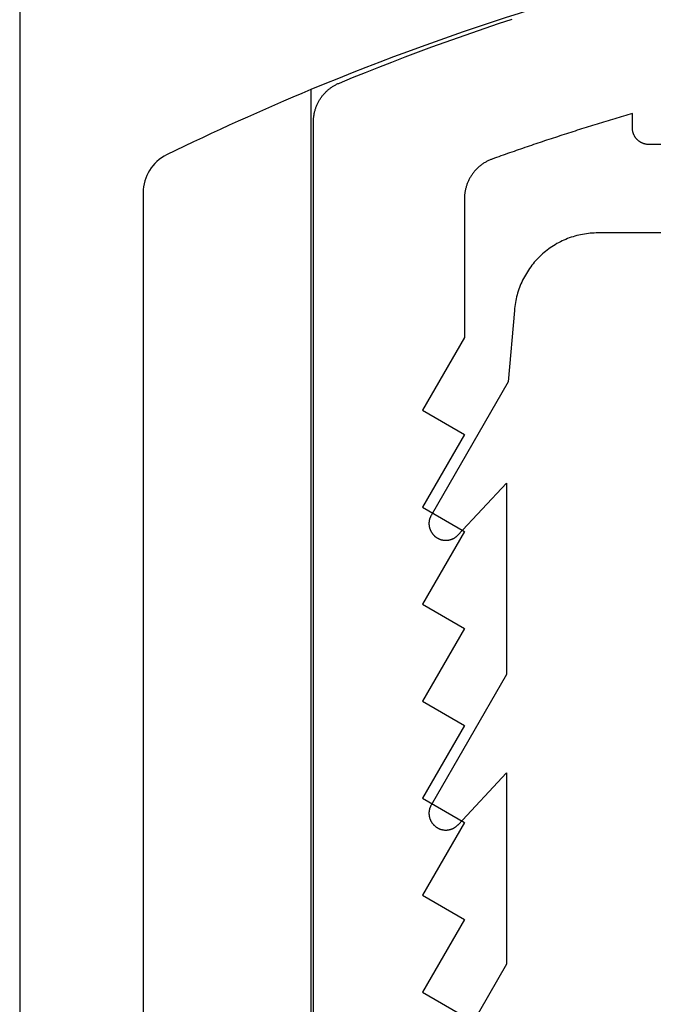
# Model space of a CAD drawing. Extents: x 323 to 634, y -437 to 635.
# Drawn here: x 456 to 463, y 190 to 202 of the extents above; entities that cross this region are included whole.
import ezdxf

# ---------------------------------------------------------------- set-up
doc = ezdxf.new("R2010")
doc.units = 0
doc.header["$MEASUREMENT"] = 0
for name, color, linetype in [('01BID', 53, 'Continuous'), ('1', 7, 'Continuous'), ('15', 7, 'Continuous'), ('AM_0', 7, 'Continuous'), ('NONE', 7, 'Continuous')]:
    doc.layers.add(name, color=color, linetype=linetype)

# ---------------------------------------------------------------- blocks, each defined once
blk = doc.blocks.new('GROUP-3-1')
at = {"layer": '15', "color": 30, "linetype": 'Continuous'}
blk.add_line((237.603, 18.803), (237.603, 0.059), dxfattribs=at)
blk.add_lwpolyline([(248.555, 21.149, 0.091711), (237.603, 18.803, 0.015329), (235.883, 18.026, 0.286352), (235.603, 17.577), (235.603, 17.577), (235.603, -2.183), (237.5, -4.08), (237.5, -111.899, 0.466308), (237.969, -112.293), (237.969, -112.293), (248.066, -110.513, 0.36397), (248.48, -110.02), (248.48, -110.02), (248.48, -106.54), (247.48, -106.54), (246.532, -106.54)], format="xyb", dxfattribs=at)
blk = doc.blocks.new('T7670')
at = {"layer": '1', "color": 7, "linetype": 'Continuous'}
for p, q in [((4.2, -7.936), (5.096, -6.384)), ((4.2, -10.216), (4.2, -7.936)), ((4.777, -9.597), (4.2, -10.216)), ((4.78, -9.594), (4.777, -9.597)), ((4.777, -9.597), (4.777, -9.597)), ((4.783, -9.591), (4.78, -9.594)), ((4.786, -9.588), (4.783, -9.591)), ((4.79, -9.585), (4.786, -9.588)), ((4.793, -9.582), (4.79, -9.585)), ((4.796, -9.579), (4.793, -9.582)), ((4.8, -9.576), (4.796, -9.579)), ((4.804, -9.573), (4.8, -9.576)), ((4.807, -9.571), (4.804, -9.573)), ((4.811, -9.568), (4.807, -9.571)), ((4.815, -9.565), (4.811, -9.568)), ((4.819, -9.563), (4.815, -9.565)), ((4.823, -9.561), (4.819, -9.563)), ((4.826, -9.558), (4.823, -9.561)), ((4.83, -9.556), (4.826, -9.558)), ((4.835, -9.554), (4.83, -9.556)), ((4.839, -9.552), (4.835, -9.554)), ((4.843, -9.55), (4.839, -9.552)), ((4.847, -9.549), (4.843, -9.55)), ((4.851, -9.547), (4.847, -9.549)), ((4.855, -9.545), (4.851, -9.547)), ((4.86, -9.544), (4.855, -9.545)), ((4.864, -9.543), (4.86, -9.544)), ((4.868, -9.541), (4.864, -9.543)), ((4.873, -9.54), (4.868, -9.541)), ((4.877, -9.539), (4.873, -9.54)), ((4.882, -9.538), (4.877, -9.539)), ((4.886, -9.537), (4.882, -9.538)), ((4.89, -9.536), (4.886, -9.537)), ((4.895, -9.536), (4.89, -9.536)), ((4.899, -9.535), (4.895, -9.536)), ((4.904, -9.535), (4.899, -9.535)), ((4.908, -9.534), (4.904, -9.535)), ((4.913, -9.534), (4.908, -9.534)), ((4.917, -9.534), (4.913, -9.534)), ((4.922, -9.534), (4.917, -9.534)), ((4.927, -9.534), (4.922, -9.534)), ((4.931, -9.534), (4.927, -9.534)), ((4.936, -9.534), (4.931, -9.534)), ((4.94, -9.534), (4.936, -9.534)), ((4.945, -9.535), (4.94, -9.534)), ((4.949, -9.535), (4.945, -9.535)), ((4.954, -9.536), (4.949, -9.535)), ((4.958, -9.537), (4.954, -9.536)), ((4.963, -9.538), (4.958, -9.537)), ((4.967, -9.539), (4.963, -9.538)), ((4.971, -9.54), (4.967, -9.539)), ((4.976, -9.541), (4.971, -9.54)), ((4.98, -9.542), (4.976, -9.541)), ((4.984, -9.543), (4.98, -9.542)), ((4.989, -9.545), (4.984, -9.543)), ((4.993, -9.546), (4.989, -9.545)), ((4.997, -9.548), (4.993, -9.546)), ((5.001, -9.55), (4.997, -9.548)), ((5.006, -9.552), (5.001, -9.55)), ((5.01, -9.554), (5.006, -9.552)), ((5.014, -9.556), (5.01, -9.554)), ((5.018, -9.558), (5.014, -9.556)), ((5.022, -9.56), (5.018, -9.558)), ((5.026, -9.562), (5.022, -9.56)), ((5.029, -9.564), (5.026, -9.562)), ((5.033, -9.567), (5.029, -9.564)), ((5.037, -9.569), (5.033, -9.567)), ((5.041, -9.572), (5.037, -9.569)), ((5.044, -9.575), (5.041, -9.572)), ((5.048, -9.578), (5.044, -9.575)), ((5.051, -9.58), (5.048, -9.578)), ((5.055, -9.583), (5.051, -9.58)), ((5.058, -9.586), (5.055, -9.583)), ((5.062, -9.59), (5.058, -9.586)), ((5.065, -9.593), (5.062, -9.59)), ((5.068, -9.596), (5.065, -9.593)), ((5.071, -9.599), (5.068, -9.596)), ((5.074, -9.603), (5.071, -9.599)), ((5.077, -9.606), (5.074, -9.603)), ((5.08, -9.61), (5.077, -9.606)), ((5.083, -9.613), (5.08, -9.61)), ((5.085, -9.617), (5.083, -9.613)), ((5.088, -9.621), (5.085, -9.617)), ((5.09, -9.624), (5.088, -9.621)), ((5.093, -9.628), (5.09, -9.624)), ((5.095, -9.632), (5.093, -9.628)), ((5.097, -9.636), (5.095, -9.632)), ((5.1, -9.64), (5.097, -9.636)), ((5.102, -9.644), (5.1, -9.64)), ((5.104, -9.648), (5.102, -9.644)), ((5.106, -9.652), (5.104, -9.648)), ((5.107, -9.656), (5.106, -9.652)), ((5.109, -9.661), (5.107, -9.656)), ((5.111, -9.665), (5.109, -9.661)), ((5.112, -9.669), (5.111, -9.665)), ((5.114, -9.673), (5.112, -9.669)), ((5.115, -9.678), (5.114, -9.673)), ((5.116, -9.682), (5.115, -9.678)), ((5.117, -9.687), (5.116, -9.682)), ((5.118, -9.691), (5.117, -9.687)), ((5.119, -9.695), (5.118, -9.691)), ((5.12, -9.7), (5.119, -9.695)), ((5.121, -9.704), (5.12, -9.7)), ((5.121, -9.709), (5.121, -9.704)), ((5.122, -9.713), (5.121, -9.709)), ((5.122, -9.718), (5.122, -9.713)), ((5.123, -9.722), (5.122, -9.718)), ((5.123, -9.727), (5.123, -9.722)), ((5.123, -9.731), (5.123, -9.727)), ((4.2, -11.386), (5.097, -9.831)), ((5.097, -9.831), (5.1, -9.827)), ((5.097, -9.831), (5.097, -9.831)), ((5.1, -9.827), (5.102, -9.823)), ((5.102, -9.823), (5.104, -9.819)), ((5.104, -9.819), (5.106, -9.815)), ((5.106, -9.815), (5.107, -9.811)), ((5.107, -9.811), (5.109, -9.807)), ((5.109, -9.807), (5.111, -9.802)), ((5.111, -9.802), (5.112, -9.798)), ((5.112, -9.798), (5.114, -9.794)), ((5.114, -9.794), (5.115, -9.79)), ((5.115, -9.79), (5.116, -9.785)), ((5.116, -9.785), (5.117, -9.781)), ((5.117, -9.781), (5.118, -9.776)), ((5.118, -9.776), (5.119, -9.772)), ((5.119, -9.772), (5.12, -9.767)), ((5.12, -9.767), (5.121, -9.763)), ((5.121, -9.759), (5.122, -9.754)), ((5.121, -9.763), (5.121, -9.759)), ((5.122, -9.75), (5.123, -9.745)), ((5.122, -9.754), (5.122, -9.75)), ((5.123, -9.736), (5.123, -9.731)), ((5.123, -9.74), (5.123, -9.736)), ((5.123, -9.745), (5.123, -9.74)), ((4.2, -13.666), (4.2, -11.386)), ((4.817, -13.014), (4.813, -13.016)), ((4.821, -13.012), (4.817, -13.014)), ((4.825, -13.009), (4.821, -13.012)), ((4.829, -13.007), (4.825, -13.009)), ((4.833, -13.005), (4.829, -13.007)), ((4.837, -13.003), (4.833, -13.005)), ((4.841, -13.001), (4.837, -13.003)), ((4.845, -12.999), (4.841, -13.001)), ((4.849, -12.998), (4.845, -12.999)), ((4.853, -12.996), (4.849, -12.998)), ((4.858, -12.995), (4.853, -12.996)), ((4.862, -12.993), (4.858, -12.995)), ((4.866, -12.992), (4.862, -12.993)), ((4.871, -12.991), (4.866, -12.992)), ((4.875, -12.99), (4.871, -12.991)), ((4.879, -12.989), (4.875, -12.99)), ((4.884, -12.988), (4.879, -12.989)), ((4.888, -12.987), (4.884, -12.988)), ((4.893, -12.986), (4.888, -12.987)), ((4.897, -12.985), (4.893, -12.986)), ((4.902, -12.985), (4.897, -12.985)), ((4.906, -12.984), (4.902, -12.985)), ((4.911, -12.984), (4.906, -12.984)), ((4.915, -12.984), (4.911, -12.984)), ((4.92, -12.984), (4.915, -12.984)), ((4.924, -12.984), (4.92, -12.984)), ((4.929, -12.984), (4.924, -12.984)), ((4.933, -12.984), (4.929, -12.984)), ((4.938, -12.984), (4.933, -12.984)), ((4.942, -12.985), (4.938, -12.984)), ((4.947, -12.985), (4.942, -12.985)), ((4.951, -12.986), (4.947, -12.985)), ((4.956, -12.986), (4.951, -12.986)), ((4.96, -12.987), (4.956, -12.986)), ((4.964, -12.988), (4.96, -12.987)), ((4.969, -12.989), (4.964, -12.988)), ((4.973, -12.99), (4.969, -12.989)), ((4.978, -12.991), (4.973, -12.99)), ((4.982, -12.993), (4.978, -12.991)), ((4.986, -12.994), (4.982, -12.993)), ((4.99, -12.995), (4.986, -12.994)), ((4.995, -12.997), (4.99, -12.995)), ((4.999, -12.999), (4.995, -12.997)), ((5.003, -13), (4.999, -12.999)), ((5.007, -13.002), (5.003, -13)), ((5.011, -13.004), (5.007, -13.002)), ((5.015, -13.006), (5.011, -13.004)), ((5.019, -13.008), (5.015, -13.006)), ((5.023, -13.011), (5.019, -13.008)), ((5.027, -13.013), (5.023, -13.011)), ((5.031, -13.015), (5.027, -13.013)), ((4.779, -13.045), (4.2, -13.666)), ((4.782, -13.042), (4.779, -13.045)), ((4.779, -13.045), (4.779, -13.045)), ((4.785, -13.039), (4.782, -13.042)), ((4.788, -13.036), (4.785, -13.039)), ((4.792, -13.033), (4.788, -13.036)), ((4.795, -13.03), (4.792, -13.033)), ((4.799, -13.027), (4.795, -13.03)), ((4.802, -13.024), (4.799, -13.027)), ((4.806, -13.022), (4.802, -13.024)), ((4.81, -13.019), (4.806, -13.022)), ((4.813, -13.016), (4.81, -13.019)), ((5.035, -13.018), (5.031, -13.015)), ((5.038, -13.02), (5.035, -13.018)), ((5.042, -13.023), (5.038, -13.02)), ((5.046, -13.026), (5.042, -13.023)), ((5.049, -13.029), (5.046, -13.026)), ((5.053, -13.031), (5.049, -13.029)), ((5.056, -13.034), (5.053, -13.031)), ((5.059, -13.037), (5.056, -13.034)), ((5.063, -13.041), (5.059, -13.037)), ((5.066, -13.044), (5.063, -13.041)), ((5.069, -13.047), (5.066, -13.044)), ((5.072, -13.05), (5.069, -13.047)), ((5.075, -13.054), (5.072, -13.05)), ((5.078, -13.057), (5.075, -13.054)), ((5.081, -13.061), (5.078, -13.057)), ((5.083, -13.064), (5.081, -13.061)), ((5.086, -13.068), (5.083, -13.064)), ((5.089, -13.072), (5.086, -13.068)), ((5.091, -13.075), (5.089, -13.072)), ((5.093, -13.079), (5.091, -13.075)), ((5.096, -13.083), (5.093, -13.079)), ((5.098, -13.087), (5.096, -13.083)), ((5.1, -13.091), (5.098, -13.087)), ((5.102, -13.095), (5.1, -13.091)), ((5.104, -13.099), (5.102, -13.095)), ((5.106, -13.103), (5.104, -13.099)), ((5.108, -13.107), (5.106, -13.103)), ((5.109, -13.112), (5.108, -13.107)), ((5.111, -13.116), (5.109, -13.112)), ((5.112, -13.12), (5.111, -13.116)), ((5.114, -13.124), (5.112, -13.12)), ((5.115, -13.129), (5.114, -13.124)), ((5.116, -13.133), (5.115, -13.129)), ((5.111, -13.253), (5.112, -13.249)), ((5.112, -13.249), (5.114, -13.244)), ((5.114, -13.244), (5.115, -13.24)), ((5.115, -13.24), (5.116, -13.236)), ((5.117, -13.137), (5.116, -13.133)), ((5.116, -13.236), (5.117, -13.231)), ((5.118, -13.142), (5.117, -13.137)), ((5.117, -13.231), (5.118, -13.227)), ((5.119, -13.146), (5.118, -13.142)), ((5.118, -13.227), (5.119, -13.222)), ((5.12, -13.151), (5.119, -13.146)), ((5.119, -13.222), (5.12, -13.218)), ((5.121, -13.155), (5.12, -13.151)), ((5.12, -13.218), (5.121, -13.214)), ((5.121, -13.16), (5.121, -13.155)), ((5.122, -13.164), (5.121, -13.16)), ((5.121, -13.209), (5.122, -13.205)), ((5.121, -13.214), (5.121, -13.209)), ((5.122, -13.169), (5.122, -13.164)), ((5.123, -13.173), (5.122, -13.169)), ((5.122, -13.2), (5.123, -13.196)), ((5.122, -13.205), (5.122, -13.2)), ((5.123, -13.178), (5.123, -13.173)), ((5.123, -13.182), (5.123, -13.178)), ((5.123, -13.187), (5.123, -13.182)), ((5.123, -13.191), (5.123, -13.187)), ((5.123, -13.196), (5.123, -13.191)), ((4.179, -14.872), (5.097, -13.281)), ((5.097, -13.281), (5.1, -13.277)), ((5.097, -13.281), (5.097, -13.281)), ((5.1, -13.277), (5.102, -13.273)), ((5.102, -13.273), (5.104, -13.269)), ((5.104, -13.269), (5.105, -13.265)), ((5.105, -13.265), (5.107, -13.261)), ((5.107, -13.261), (5.109, -13.257)), ((5.109, -13.257), (5.111, -13.253)), ((4.105, -15.722), (4.179, -14.872)), ((4.089, -15.838), (4.093, -15.815)), ((4.093, -15.815), (4.097, -15.792)), ((4.097, -15.792), (4.1, -15.769)), ((4.1, -15.769), (4.103, -15.745)), ((4.103, -15.745), (4.105, -15.722)), ((4.105, -15.722), (4.105, -15.722)), ((4.06, -15.951), (4.067, -15.928)), ((4.067, -15.928), (4.073, -15.906)), ((4.073, -15.906), (4.079, -15.883)), ((4.079, -15.883), (4.084, -15.861)), ((4.084, -15.861), (4.089, -15.838)), ((4.008, -16.08), (4.018, -16.059)), ((4.018, -16.059), (4.027, -16.038)), ((4.027, -16.038), (4.036, -16.016)), ((4.036, -16.016), (4.045, -15.995)), ((4.045, -15.995), (4.053, -15.973)), ((4.053, -15.973), (4.06, -15.951)), ((3.951, -16.182), (3.963, -16.162)), ((3.963, -16.162), (3.975, -16.142)), ((3.975, -16.142), (3.987, -16.122)), ((3.987, -16.122), (3.997, -16.101)), ((3.997, -16.101), (4.008, -16.08)), ((3.852, -16.312), (3.868, -16.294)), ((3.868, -16.294), (3.883, -16.277)), ((3.883, -16.277), (3.897, -16.258)), ((3.897, -16.258), (3.911, -16.24)), ((3.911, -16.24), (3.925, -16.221)), ((3.925, -16.221), (3.938, -16.202)), ((3.938, -16.202), (3.951, -16.182)), ((3.734, -16.424), (3.752, -16.409)), ((3.752, -16.409), (3.77, -16.394)), ((3.77, -16.394), (3.787, -16.378)), ((3.787, -16.378), (3.804, -16.362)), ((3.804, -16.362), (3.82, -16.346)), ((3.82, -16.346), (3.837, -16.329)), ((3.837, -16.329), (3.852, -16.312)), ((3.558, -16.537), (3.578, -16.527)), ((3.578, -16.527), (3.599, -16.516)), ((3.599, -16.516), (3.619, -16.504)), ((3.619, -16.504), (3.639, -16.492)), ((3.639, -16.492), (3.659, -16.479)), ((3.659, -16.479), (3.678, -16.466)), ((3.678, -16.466), (3.697, -16.453)), ((3.697, -16.453), (3.716, -16.439)), ((3.716, -16.439), (3.734, -16.424)), ((1.9, -16.644), (3.108, -16.644)), ((3.108, -16.644), (3.108, -16.644)), ((3.108, -16.644), (3.131, -16.644)), ((3.131, -16.644), (3.155, -16.643)), ((3.155, -16.643), (3.178, -16.642)), ((3.178, -16.642), (3.201, -16.64)), ((3.201, -16.64), (3.224, -16.638)), ((3.224, -16.638), (3.247, -16.635)), ((3.247, -16.635), (3.271, -16.631)), ((3.271, -16.631), (3.293, -16.627)), ((3.293, -16.627), (3.316, -16.622)), ((3.316, -16.622), (3.339, -16.617)), ((3.339, -16.617), (3.362, -16.612)), ((3.362, -16.612), (3.384, -16.605)), ((3.384, -16.605), (3.407, -16.599)), ((3.407, -16.599), (3.429, -16.592)), ((3.429, -16.592), (3.451, -16.584)), ((3.451, -16.584), (3.473, -16.576)), ((3.473, -16.576), (3.494, -16.567)), ((3.494, -16.567), (3.516, -16.557)), ((3.516, -16.557), (3.537, -16.548)), ((3.537, -16.548), (3.558, -16.537))]:
    blk.add_line(p, q, dxfattribs=at)
blk = doc.blocks.new('T7790')
at = {"layer": '1', "color": 7, "linetype": 'Continuous'}
for p, q in [((-22.504, 19.8), (-5.533, 19.8)), ((-5.533, 19.8), (-5.524, 19.8)), ((-5.524, 19.8), (-5.515, 19.8)), ((-5.515, 19.8), (-5.506, 19.799)), ((-5.506, 19.799), (-5.497, 19.799)), ((-5.497, 19.799), (-5.487, 19.798)), ((-5.487, 19.798), (-5.478, 19.797)), ((-5.478, 19.797), (-5.469, 19.796)), ((-5.469, 19.796), (-5.46, 19.795)), ((-5.46, 19.795), (-5.451, 19.793)), ((-5.451, 19.793), (-5.442, 19.792)), ((-5.442, 19.792), (-5.433, 19.79)), ((-5.433, 19.79), (-5.424, 19.788)), ((-5.424, 19.788), (-5.415, 19.786)), ((-5.415, 19.786), (-5.406, 19.784)), ((-5.406, 19.784), (-5.397, 19.781)), ((-5.397, 19.781), (-5.388, 19.779)), ((-5.388, 19.779), (-5.379, 19.776)), ((-5.379, 19.776), (-5.37, 19.773)), ((-5.37, 19.773), (-5.362, 19.77)), ((-5.362, 19.77), (-5.353, 19.767)), ((-5.353, 19.767), (-5.345, 19.763)), ((-5.345, 19.763), (-5.336, 19.76)), ((-5.336, 19.76), (-5.328, 19.756)), ((-5.328, 19.756), (-5.319, 19.752)), ((-5.319, 19.752), (-5.311, 19.748)), ((-5.311, 19.748), (-5.303, 19.744)), ((-5.303, 19.744), (-5.295, 19.739)), ((-5.295, 19.739), (-5.287, 19.735)), ((-5.287, 19.735), (-5.279, 19.73)), ((-5.279, 19.73), (-5.271, 19.726)), ((-5.271, 19.726), (-5.263, 19.721)), ((-5.263, 19.721), (-5.255, 19.716)), ((-5.255, 19.716), (-5.248, 19.71)), ((-5.248, 19.71), (-5.24, 19.705)), ((-5.24, 19.705), (-5.233, 19.7)), ((-5.233, 19.7), (-5.225, 19.694)), ((-5.225, 19.694), (-5.218, 19.688)), ((-5.218, 19.688), (-5.211, 19.682)), ((-5.211, 19.682), (-5.204, 19.676)), ((-5.204, 19.676), (-5.197, 19.67)), ((-5.197, 19.67), (-5.19, 19.664)), ((-5.19, 19.664), (-5.184, 19.658)), ((-5.184, 19.658), (-5.177, 19.651)), ((-5.177, 19.651), (-5.171, 19.644)), ((-5.171, 19.644), (-5.165, 19.638)), ((-5.165, 19.638), (-5.158, 19.631)), ((-5.158, 19.631), (-5.152, 19.624)), ((-5.152, 19.624), (-5.146, 19.617)), ((-5.146, 19.617), (-5.141, 19.61)), ((-5.141, 19.61), (-5.135, 19.602)), ((-5.135, 19.602), (-5.13, 19.595)), ((-5.13, 19.595), (-5.124, 19.587)), ((-5.124, 19.587), (-5.119, 19.58)), ((-5.119, 19.58), (-5.114, 19.572)), ((-5.114, 19.572), (-5.109, 19.564)), ((-5.109, 19.564), (-5.104, 19.557)), ((-5.104, 19.557), (-5.099, 19.549)), ((-5.099, 19.549), (-5.095, 19.541)), ((-5.095, 19.541), (-5.091, 19.532)), ((-5.091, 19.532), (-5.086, 19.524)), ((-5.086, 19.524), (-5.082, 19.516)), ((-5.082, 19.516), (-5.078, 19.508)), ((-5.078, 19.508), (-5.075, 19.499)), ((-5.075, 19.499), (-5.071, 19.491)), ((-5.071, 19.491), (-5.007, 19.335)), ((-5.007, 19.335), (-4.944, 19.178)), ((-4.944, 19.178), (-4.882, 19.021)), ((-4.882, 19.021), (-4.821, 18.864)), ((-4.821, 18.864), (-4.76, 18.706)), ((-4.76, 18.706), (-4.701, 18.548)), ((-4.701, 18.548), (-4.642, 18.39)), ((-15.896, 18.5), (-16.185, 18)), ((-15.03, 18), (-15.896, 18.5)), ((-14.742, 18.5), (-15.03, 18)), ((-13.876, 18), (-14.742, 18.5)), ((-13.587, 18.5), (-13.876, 18)), ((-12.721, 18), (-13.587, 18.5)), ((-12.432, 18.5), (-12.721, 18)), ((-11.566, 18), (-12.432, 18.5)), ((-11.278, 18.5), (-11.566, 18)), ((-10.412, 18), (-11.278, 18.5)), ((-10.123, 18.5), (-10.412, 18)), ((-9.257, 18), (-10.123, 18.5)), ((-8.968, 18.5), (-9.257, 18)), ((-8.102, 18), (-8.968, 18.5)), ((-4.642, 18.39), (-4.584, 18.231)), ((-4.584, 18.231), (-4.528, 18.072)), ((-4.528, 18.072), (-4.472, 17.913)), ((-6.447, 18), (-8.102, 18)), ((-6.437, 18), (-6.447, 18)), ((-6.428, 18), (-6.437, 18)), ((-6.418, 17.999), (-6.428, 18)), ((-6.409, 17.999), (-6.418, 17.999)), ((-6.399, 17.998), (-6.409, 17.999)), ((-6.389, 17.997), (-6.399, 17.998)), ((-6.38, 17.996), (-6.389, 17.997)), ((-6.371, 17.994), (-6.38, 17.996)), ((-6.361, 17.993), (-6.371, 17.994)), ((-6.352, 17.991), (-6.361, 17.993)), ((-6.342, 17.989), (-6.352, 17.991)), ((-6.333, 17.987), (-6.342, 17.989)), ((-6.324, 17.985), (-6.333, 17.987)), ((-6.314, 17.982), (-6.324, 17.985)), ((-6.305, 17.98), (-6.314, 17.982)), ((-6.296, 17.977), (-6.305, 17.98)), ((-6.287, 17.974), (-6.296, 17.977)), ((-6.278, 17.971), (-6.287, 17.974)), ((-6.269, 17.967), (-6.278, 17.971)), ((-6.26, 17.964), (-6.269, 17.967)), ((-6.251, 17.96), (-6.26, 17.964)), ((-6.242, 17.956), (-6.251, 17.96)), ((-6.234, 17.952), (-6.242, 17.956)), ((-6.225, 17.948), (-6.234, 17.952)), ((-6.216, 17.944), (-6.225, 17.948)), ((-6.208, 17.939), (-6.216, 17.944)), ((-6.2, 17.935), (-6.208, 17.939)), ((-6.191, 17.93), (-6.2, 17.935)), ((-6.183, 17.925), (-6.191, 17.93)), ((-6.175, 17.92), (-6.183, 17.925)), ((-6.167, 17.914), (-6.175, 17.92)), ((-6.159, 17.909), (-6.167, 17.914)), ((-6.151, 17.903), (-6.159, 17.909)), ((-6.144, 17.898), (-6.151, 17.903)), ((-6.136, 17.892), (-6.144, 17.898)), ((-6.129, 17.886), (-6.136, 17.892)), ((-6.121, 17.88), (-6.129, 17.886)), ((-6.114, 17.873), (-6.121, 17.88)), ((-6.107, 17.867), (-6.114, 17.873)), ((-6.1, 17.86), (-6.107, 17.867)), ((-6.093, 17.854), (-6.1, 17.86)), ((-6.086, 17.847), (-6.093, 17.854)), ((-6.08, 17.84), (-6.086, 17.847)), ((-6.073, 17.833), (-6.08, 17.84)), ((-6.067, 17.825), (-6.073, 17.833)), ((-6.061, 17.818), (-6.067, 17.825)), ((-4.472, 17.913), (-4.417, 17.753)), ((-6.055, 17.811), (-6.061, 17.818)), ((-6.049, 17.803), (-6.055, 17.811)), ((-6.043, 17.795), (-6.049, 17.803)), ((-6.038, 17.788), (-6.043, 17.795)), ((-6.032, 17.78), (-6.038, 17.788)), ((-6.027, 17.772), (-6.032, 17.78)), ((-6.022, 17.764), (-6.027, 17.772)), ((-6.017, 17.755), (-6.022, 17.764)), ((-6.012, 17.747), (-6.017, 17.755)), ((-6.007, 17.739), (-6.012, 17.747)), ((-6.003, 17.73), (-6.007, 17.739)), ((-5.999, 17.722), (-6.003, 17.73)), ((-5.995, 17.713), (-5.999, 17.722)), ((-5.991, 17.704), (-5.995, 17.713)), ((-5.987, 17.696), (-5.991, 17.704)), ((-4.417, 17.753), (-4.362, 17.594)), ((-5.983, 17.687), (-5.987, 17.696)), ((-5.98, 17.678), (-5.983, 17.687)), ((-5.976, 17.669), (-5.98, 17.678)), ((-5.967, 17.643), (-5.976, 17.669)), ((-5.958, 17.617), (-5.967, 17.643)), ((-5.949, 17.591), (-5.958, 17.617)), ((-5.939, 17.566), (-5.949, 17.591)), ((-4.362, 17.594), (-4.309, 17.433)), ((-5.93, 17.54), (-5.939, 17.566)), ((-5.921, 17.514), (-5.93, 17.54)), ((-5.912, 17.488), (-5.921, 17.514)), ((-5.903, 17.462), (-5.912, 17.488)), ((-5.894, 17.436), (-5.903, 17.462)), ((-5.885, 17.41), (-5.894, 17.436)), ((-5.876, 17.384), (-5.885, 17.41)), ((-5.867, 17.359), (-5.876, 17.384)), ((-5.858, 17.333), (-5.867, 17.359)), ((-5.849, 17.307), (-5.858, 17.333)), ((-5.84, 17.281), (-5.849, 17.307)), ((-5.831, 17.255), (-5.84, 17.281)), ((-5.823, 17.229), (-5.831, 17.255)), ((-5.814, 17.203), (-5.823, 17.229)), ((-5.805, 17.177), (-5.814, 17.203)), ((-5.796, 17.151), (-5.805, 17.177)), ((-5.787, 17.125), (-5.796, 17.151)), ((-5.779, 17.099), (-5.787, 17.125)), ((-5.77, 17.073), (-5.779, 17.099)), ((-5.761, 17.047), (-5.77, 17.073)), ((-5.753, 17.021), (-5.761, 17.047)), ((-5.744, 16.995), (-5.753, 17.021)), ((-5.735, 16.969), (-5.744, 16.995)), ((-5.727, 16.943), (-5.735, 16.969)), ((-5.718, 16.917), (-5.727, 16.943)), ((-5.71, 16.891), (-5.718, 16.917)), ((-5.701, 16.865), (-5.71, 16.891)), ((-5.693, 16.839), (-5.701, 16.865)), ((-5.684, 16.813), (-5.693, 16.839)), ((-5.676, 16.786), (-5.684, 16.813)), ((-5.668, 16.76), (-5.676, 16.786)), ((-5.659, 16.734), (-5.668, 16.76)), ((-5.651, 16.708), (-5.659, 16.734)), ((-5.643, 16.682), (-5.651, 16.708)), ((-5.634, 16.656), (-5.643, 16.682)), ((-5.626, 16.63), (-5.634, 16.656)), ((-5.618, 16.604), (-5.626, 16.63)), ((-5.61, 16.577), (-5.618, 16.604)), ((-5.601, 16.551), (-5.61, 16.577)), ((-5.593, 16.525), (-5.601, 16.551)), ((-5.585, 16.499), (-5.593, 16.525)), ((-5.577, 16.473), (-5.585, 16.499)), ((-5.569, 16.447), (-5.577, 16.473)), ((-5.561, 16.42), (-5.569, 16.447)), ((-5.553, 16.394), (-5.561, 16.42)), ((-5.545, 16.368), (-5.553, 16.394)), ((-5.537, 16.342), (-5.545, 16.368)), ((-5.529, 16.315), (-5.537, 16.342)), ((-5.521, 16.289), (-5.529, 16.315)), ((-5.513, 16.263), (-5.521, 16.289)), ((-5.505, 16.237), (-5.513, 16.263)), ((-5.497, 16.21), (-5.505, 16.237)), ((-5.489, 16.184), (-5.497, 16.21)), ((-5.482, 16.158), (-5.489, 16.184)), ((-5.474, 16.132), (-5.482, 16.158)), ((-5.466, 16.105), (-5.474, 16.132)), ((-5.458, 16.079), (-5.466, 16.105)), ((-5.451, 16.053), (-5.458, 16.079)), ((-5.742, 15.945), (-5.738, 15.948)), ((-5.738, 15.948), (-5.735, 15.952)), ((-5.735, 15.952), (-5.731, 15.955)), ((-5.731, 15.955), (-5.727, 15.958)), ((-5.727, 15.958), (-5.723, 15.961)), ((-5.723, 15.961), (-5.719, 15.964)), ((-5.719, 15.964), (-5.715, 15.966)), ((-5.715, 15.966), (-5.711, 15.969)), ((-5.711, 15.969), (-5.707, 15.972)), ((-5.707, 15.972), (-5.703, 15.974)), ((-5.703, 15.974), (-5.698, 15.976)), ((-5.698, 15.976), (-5.694, 15.979)), ((-5.694, 15.979), (-5.689, 15.981)), ((-5.689, 15.981), (-5.685, 15.983)), ((-5.685, 15.983), (-5.68, 15.985)), ((-5.68, 15.985), (-5.676, 15.987)), ((-5.676, 15.987), (-5.671, 15.988)), ((-5.671, 15.988), (-5.667, 15.99)), ((-5.667, 15.99), (-5.662, 15.991)), ((-5.662, 15.991), (-5.657, 15.993)), ((-5.657, 15.993), (-5.653, 15.994)), ((-5.653, 15.994), (-5.648, 15.995)), ((-5.648, 15.995), (-5.643, 15.996)), ((-5.643, 15.996), (-5.638, 15.997)), ((-5.638, 15.997), (-5.633, 15.998)), ((-5.633, 15.998), (-5.628, 15.999)), ((-5.628, 15.999), (-5.624, 15.999)), ((-5.624, 15.999), (-5.619, 16)), ((-5.619, 16), (-5.614, 16)), ((-5.614, 16), (-5.609, 16)), ((-5.609, 16), (-5.604, 16)), ((-5.604, 16), (-5.435, 16)), ((-5.443, 16.026), (-5.451, 16.053)), ((-5.435, 16), (-5.443, 16.026)), ((-5.802, 15.829), (-5.801, 15.834)), ((-5.802, 15.825), (-5.802, 15.829)), ((-5.801, 15.834), (-5.8, 15.839)), ((-5.8, 15.839), (-5.799, 15.844)), ((-5.799, 15.844), (-5.798, 15.849)), ((-5.798, 15.849), (-5.797, 15.853)), ((-5.797, 15.853), (-5.795, 15.858)), ((-5.795, 15.858), (-5.794, 15.863)), ((-5.794, 15.863), (-5.792, 15.867)), ((-5.792, 15.867), (-5.791, 15.872)), ((-5.791, 15.872), (-5.789, 15.877)), ((-5.789, 15.877), (-5.787, 15.881)), ((-5.787, 15.881), (-5.785, 15.886)), ((-5.785, 15.886), (-5.783, 15.89)), ((-5.783, 15.89), (-5.78, 15.894)), ((-5.78, 15.894), (-5.778, 15.899)), ((-5.778, 15.899), (-5.776, 15.903)), ((-5.776, 15.903), (-5.773, 15.907)), ((-5.773, 15.907), (-5.77, 15.911)), ((-5.77, 15.911), (-5.767, 15.915)), ((-5.767, 15.915), (-5.765, 15.919)), ((-5.765, 15.919), (-5.762, 15.923)), ((-5.762, 15.923), (-5.759, 15.927)), ((-5.759, 15.927), (-5.755, 15.931)), ((-5.755, 15.931), (-5.752, 15.934)), ((-5.752, 15.934), (-5.749, 15.938)), ((-5.749, 15.938), (-5.745, 15.942)), ((-5.745, 15.942), (-5.742, 15.945)), ((-5.804, 15.81), (-5.803, 15.815)), ((-5.804, 15.805), (-5.804, 15.81)), ((-5.804, 15.8), (-5.804, 15.805)), ((-5.804, 14.7), (-5.804, 15.8)), ((-5.803, 15.82), (-5.802, 15.825)), ((-5.803, 15.815), (-5.803, 15.82))]:
    blk.add_line(p, q, dxfattribs=at)
blk = doc.blocks.new('GROUP-9-1')
at = {"layer": '1', "color": 134, "linetype": 'Continuous'}
blk.add_line((234.132, 189.43), (234.132, -261.071), dxfattribs=at)
at = {"layer": 'AM_0', "color": 7, "linetype": 'Continuous', "ltscale": 0.79375}
for name, p, rotation in [('T7790', (257.432, 23.953), 90), ('T7670', (244.132, 0.453), 180)]:
    blk.add_blockref(name, p, dxfattribs=dict(at, rotation=rotation))
at = {"layer": 'NONE', "color": 7, "linetype": 'Continuous', "ltscale": 0.79375}
blk.add_blockref('GROUP-3-1', (0, 0), dxfattribs=at)

msp = doc.modelspace()

# ---------------------------------------------------------------- block references
at = {"layer": '01BID', "color": 7, "linetype": 'Continuous', "ltscale": 304.8}
msp.add_blockref('GROUP-9-1', (221.538, 182.359), dxfattribs=at)

doc.saveas('drawing.dxf')
